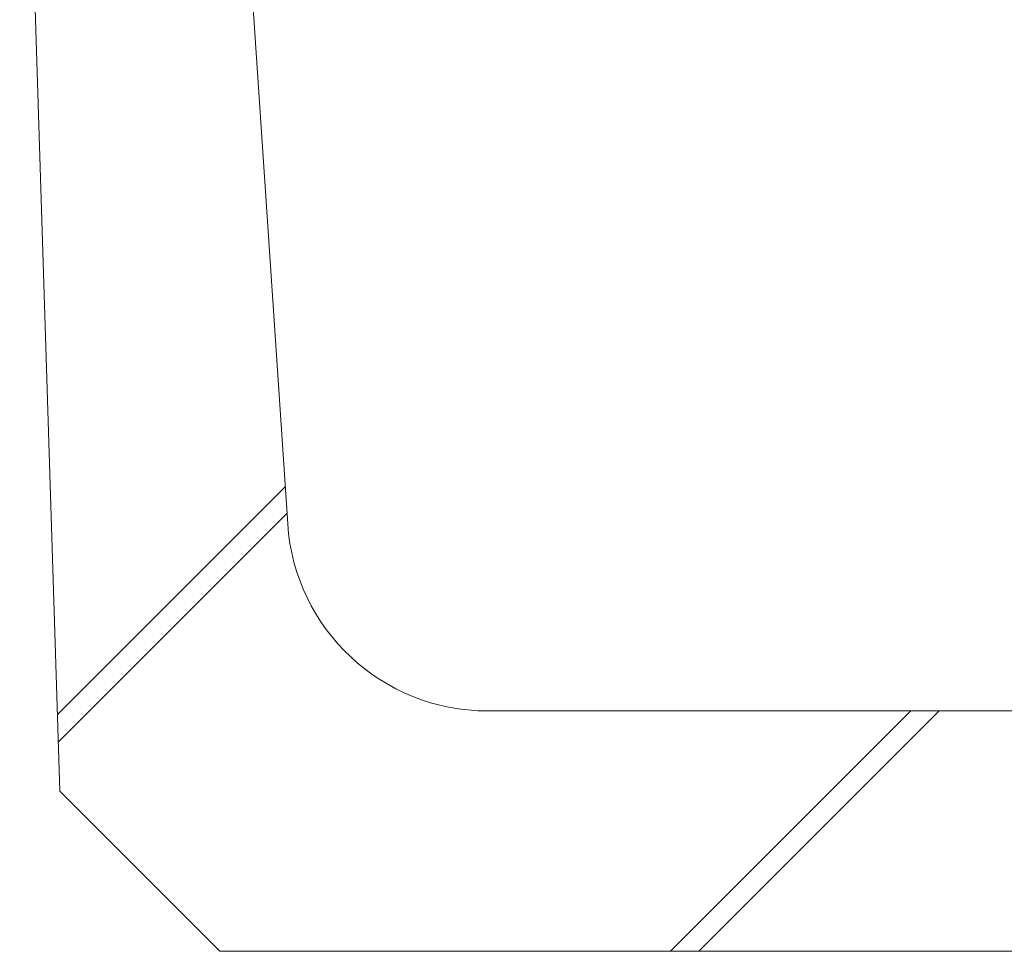
# Model space of a CAD drawing. Units: millimetres. Extents: x -1456 to 1919, y -1364 to 1333.
# Drawn here: x 700 to 945, y -892 to -659 of the extents above; entities that cross this region are included whole.
import ezdxf

# ---------------------------------------------------------------- set-up
doc = ezdxf.new("R2010")
doc.units = ezdxf.units.MM
doc.header["$LTSCALE"] = 5
doc.layers.add('E-F', color=7, linetype='Continuous')

msp = doc.modelspace()

# ---------------------------------------------------------------- linework, layer by layer
at = {"layer": 'E-F', "color": 6, "linetype": 'Continuous', "lineweight": 9}
for p, q in [((709.55, -851.86), (699.55, -531.86)), ((766.44, -785.19), (749.55, -531.86)), ((708.96, -832.79), (765.82, -775.92)), ((709.17, -839.65), (766.27, -782.55)), ((982.78, -831.86), (816.33, -831.86)), ((862.02, -891.86), (922.02, -831.86)), ((869.09, -891.86), (929.09, -831.86)), ((749.55, -891.86), (709.55, -851.86)), ((749.55, -891.86), (1049.55, -891.86))]:
    msp.add_line(p, q, dxfattribs=at)
msp.add_arc((816.33, -781.86), 50, 183.8141, 270, dxfattribs=at)

doc.saveas('drawing.dxf')
